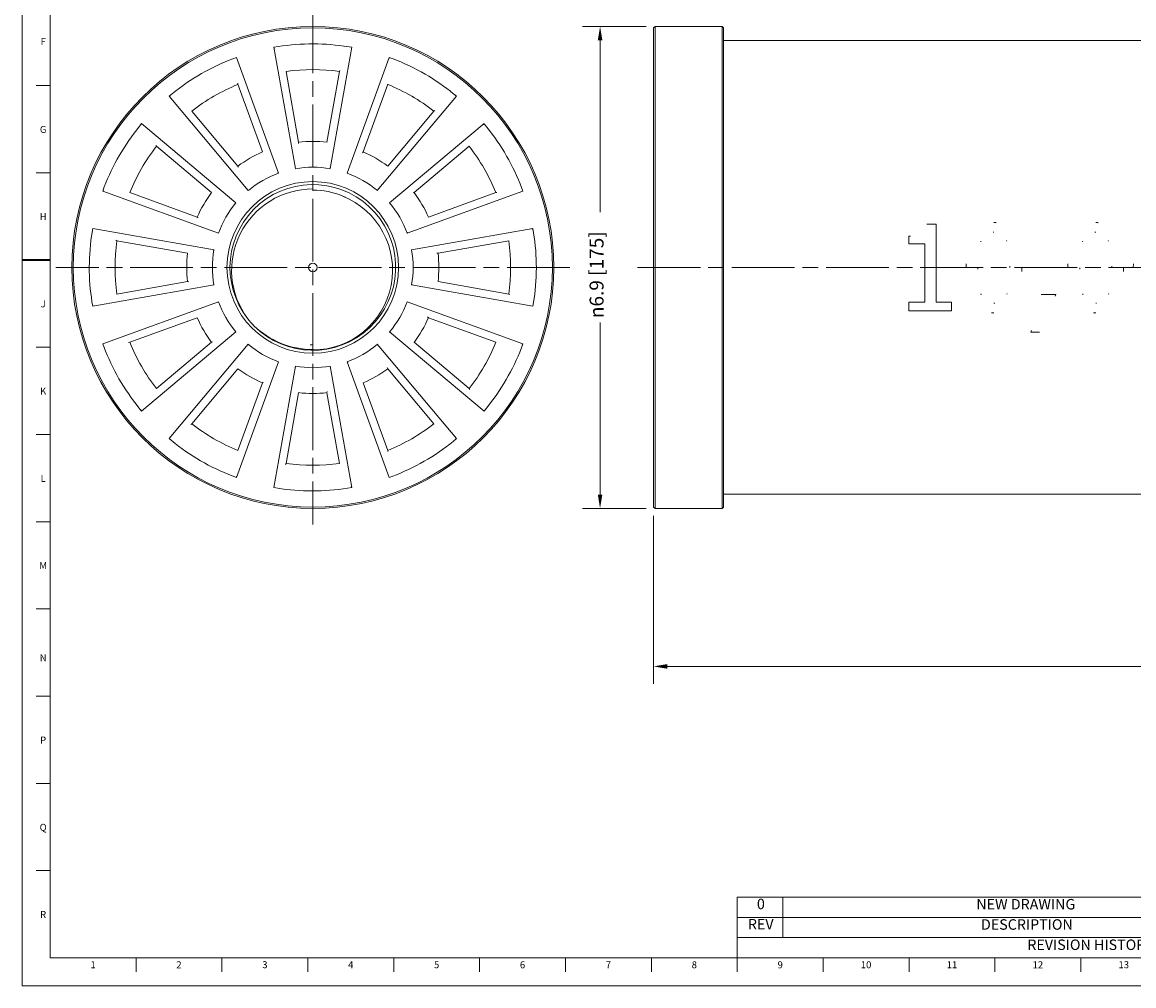
# Model space of a CAD drawing. Units: inches. Extents: x 0.6 to 33.4, y 0.2 to 21.4.
# Drawn here: x 0.6 to 16.5, y 0.6 to 14.4 of the extents above; entities that cross this region are included whole.
import ezdxf

# ---------------------------------------------------------------- set-up
doc = ezdxf.new("R2010")
doc.units = ezdxf.units.IN
doc.header["$LTSCALE"] = 2
doc.header["$MEASUREMENT"] = 0
doc.linetypes.add('CHAIN', pattern=[0.7087, 0.4724, -0.0591, 0.1181, -0.0591])
for name, color, linetype, lineweight in [('Border (ANSI)', 7, 'Continuous', 18), ('Center Mark (ANSI)', 7, 'Continuous', 18), ('Centerline (ANSI)', 7, 'Continuous', 18), ('Dimension (ANSI)', 7, 'Continuous', 18), ('Symbol (ANSI)', 7, 'Continuous', 18), ('Visible (ANSI)', 7, 'Continuous', 18)]:
    doc.layers.add(name, color=color, linetype=linetype, lineweight=lineweight)
doc.styles.add('Note Text (ANSI)', font='Dotum.ttf')
doc.styles.add('Revision Small', font='Dotum.ttf')
doc.dimstyles.new('Default (ANSI)', dxfattribs={"dimscale": 2, "dimtxt": 0.1, "dimasz": 0.098425, "dimexe": 0.125, "dimexo": 0.0625, "dimgap": 0.031496, "dimtad": 0, "dimtoh": 1, "dimdec": 1, "dimrnd": 1e-08, "dimzin": 4, "dimdsep": 46, "dimtxsty": 'Note Text (ANSI)', "dimcen": 0.09, "dimdle": 0.393701, "dimclrd": 256, "dimclre": 256, "dimclrt": 256, "dimadec": 0, "dimazin": 1, "dimtfac": 1, "dimtofl": 0, "dimtmove": 0, "dimatfit": 3, "dimfxl": 0, "dimtolj": 1, "dimtzin": 4, "dimlwd": -1, "dimlwe": -1, "dimarcsym": 0})

# ---------------------------------------------------------------- blocks, each defined once
blk = doc.blocks.new('REVISION HISTORY')
at = {"layer": 'Symbol (ANSI)'}
for p, q in [((5.4231, 0.9352), (10.5001, 0.9352)), ((5.4231, 0.9352), (5.4231, 0.7902)), ((5.7501, 0.9352), (5.7501, 0.7902)), ((9.2501, 0.9352), (9.2501, 0.7902)), ((9.9001, 0.9352), (9.9001, 0.7902)), ((10.5001, 0.9352), (10.5001, 0.7902)), ((5.4231, 0.7902), (10.5001, 0.7902)), ((5.4231, 0.6451), (5.4231, 0.7902)), ((5.7501, 0.6451), (5.7501, 0.7902)), ((9.2501, 0.6451), (9.2501, 0.7902)), ((9.9001, 0.6451), (9.9001, 0.7902)), ((10.5001, 0.6451), (10.5001, 0.7902)), ((5.4231, 0.5), (5.4231, 0.6451)), ((5.4231, 0.6451), (10.5001, 0.6451)), ((10.5001, 0.5), (10.5001, 0.6451)), ((5.4231, 0.5), (10.5001, 0.5))]:
    blk.add_line(p, q, dxfattribs=at)
at = {"layer": 'Symbol (ANSI)', "char_height": 0.075, "attachment_point": 7, "style": 'Revision Small'}
for s, insert in [('0', (5.5639, 0.8252)), ('NEW DRAWING', (7.1359, 0.8232)), ('--', (9.5189, 0.8599)), ('--', (10.1439, 0.8599)), ('REV', (5.4992, 0.6801)), ('DESCRIPTION', (7.1693, 0.6781)), ('DATE', (9.4509, 0.6801)), ('NAME', (10.0656, 0.6801)), ('REVISION HISTORY', (7.5013, 0.533))]:
    blk.add_mtext(s, dxfattribs=dict(at, insert=insert))
blk = doc.blocks.new('Borders PFS LANDSCAPE')
at = {"layer": 'Border (ANSI)'}
for p, q in [((0.3, 0.3), (0.3, 10.7)), ((0.5, 0.5), (0.5, 10.5)), ((0.4, 6.75), (0.5, 6.75)), ((0.4, 6.125), (0.5, 6.125)), ((0.4, 5.5), (0.5, 5.5)), ((0.4, 4.875), (0.5, 4.875)), ((0.4, 4.25), (0.5, 4.25)), ((0.4, 3.625), (0.5, 3.625)), ((0.4, 3), (0.5, 3)), ((0.4, 2.375), (0.5, 2.375)), ((0.4, 1.75), (0.5, 1.75)), ((0.4, 1.125), (0.5, 1.125)), ((16.5, 0.5), (0.5, 0.5)), ((1.1154, 0.5), (1.1154, 0.4)), ((1.7308, 0.5), (1.7308, 0.4)), ((2.3462, 0.5), (2.3462, 0.4)), ((2.9615, 0.4), (2.9615, 0.5)), ((3.5769, 0.4), (3.5769, 0.5)), ((4.1923, 0.4), (4.1923, 0.5)), ((4.8077, 0.4), (4.8077, 0.5)), ((5.4231, 0.4), (5.4231, 0.5)), ((6.0385, 0.4), (6.0385, 0.5)), ((6.6538, 0.4), (6.6538, 0.5)), ((7.2692, 0.4), (7.2692, 0.5)), ((7.8846, 0.4), (7.8846, 0.5)), ((16.7, 0.3), (0.3, 0.3))]:
    blk.add_line(p, q, dxfattribs=at)
at = {"layer": 'Border (ANSI)', "lineweight": 35}
blk.add_line((0.3, 5.5), (0.5, 5.5), dxfattribs=at)
at = {"layer": 'Border (ANSI)', "char_height": 0.05, "style": 'Note Text (ANSI)'}
for s, insert, attachment_point in [('\\fTechnic|b0|i0;\\H0.0500;F', (0.45, 7.0654), 5), ('\\fTechnic|b0|i0;\\H0.0500;G', (0.45, 6.4352), 5), ('\\fTechnic|b0|i0;\\H0.0500;H', (0.45, 5.8104), 5), ('\\fTechnic|b0|i0;\\H0.0500;J', (0.45, 5.1854), 5), ('\\fTechnic|b0|i0;\\H0.0500;K', (0.45, 4.5604), 5), ('\\fTechnic|b0|i0;\\H0.0500;L', (0.45, 3.9354), 5), ('\\fTechnic|b0|i0;\\H0.0500;M', (0.45, 3.3103), 5), ('\\fTechnic|b0|i0;\\H0.0500;N', (0.45, 2.6504), 5), ('\\fTechnic|b0|i0;\\H0.0500;P', (0.45, 2.0604), 5), ('\\fTechnic|b0|i0;\\H0.0500;Q', (0.45, 1.4352), 5), ('\\fTechnic|b0|i0;\\H0.0500;R', (0.45, 0.8104), 5), ('\\fTechnic|b0|i0;\\H0.0500;1', (0.8077, 0.4758), 2), ('\\fTechnic|b0|i0;\\H0.0500;2', (1.4231, 0.4754), 2), ('\\fTechnic|b0|i0;\\H0.0500;3', (2.0385, 0.4758), 2), ('\\fTechnic|b0|i0;\\H0.0500;4', (2.6538, 0.4757), 2), ('\\fTechnic|b0|i0;\\H0.0500;5', (3.2692, 0.4759), 2), ('\\fTechnic|b0|i0;\\H0.0500;6', (3.8846, 0.4754), 2), ('\\fTechnic|b0|i0;\\H0.0500;7', (4.5, 0.4759), 2), ('\\fTechnic|b0|i0;\\H0.0500;8', (5.1154, 0.4752), 2), ('\\fTechnic|b0|i0;\\H0.0500;9', (5.7308, 0.4751), 2), ('\\fTechnic|b0|i0;\\H0.0500;10', (6.3462, 0.4758), 2), ('\\fTechnic|b0|i0;\\H0.0500;11', (6.9615, 0.4758), 2), ('\\fTechnic|b0|i0;\\H0.0500;12', (7.5769, 0.4754), 2), ('\\fTechnic|b0|i0;\\H0.0500;13', (8.1923, 0.4758), 2)]:
    blk.add_mtext(s, dxfattribs=dict(at, insert=insert, attachment_point=attachment_point))
blk = doc.blocks.new('*D8')
at = {"layer": 'Defpoints', "color": 0}
for p in [(32.648, 10.893), (9.648, 7.46), (32.648, 5.176)]:
    blk.add_point(p, dxfattribs=at)
at = {"layer": 'Dimension (ANSI)'}
for p, q in [((32.648, 10.768), (32.648, 4.926)), ((9.648, 7.335), (9.648, 4.926)), ((9.845, 5.176), (20.312, 5.176)), ((32.451, 5.176), (21.984, 5.176))]:
    blk.add_line(p, q, dxfattribs=at)
for points in [[(9.845, 5.209), (9.845, 5.143), (9.648, 5.176)], [(32.451, 5.209), (32.451, 5.143), (32.648, 5.176)]]:
    blk.add_solid(points, dxfattribs=at)
at = {"layer": 'Dimension (ANSI)', "insert": (20.375, 5.304), "char_height": 0.2, "attachment_point": 1, "style": 'Note Text (ANSI)'}
blk.add_mtext('\\A1;23.00 [584]', dxfattribs=at)
blk = doc.blocks.new('*D9')
at = {"layer": 'Defpoints', "color": 0}
for p in [(9.668, 14.346), (8.88, 7.44), (9.668, 7.44)]:
    blk.add_point(p, dxfattribs=at)
at = {"layer": 'Dimension (ANSI)'}
for p, q in [((9.543, 14.346), (8.63, 14.346)), ((8.88, 14.149), (8.88, 11.683)), ((8.88, 7.637), (8.88, 10.103)), ((9.543, 7.44), (8.63, 7.44))]:
    blk.add_line(p, q, dxfattribs=at)
for points in [[(8.848, 14.149), (8.913, 14.149), (8.88, 14.346)], [(8.848, 7.637), (8.913, 7.637), (8.88, 7.44)]]:
    blk.add_solid(points, dxfattribs=at)
at = {"layer": 'Dimension (ANSI)', "insert": (8.73, 10.166), "char_height": 0.2, "attachment_point": 1, "rotation": 90, "style": 'Note Text (ANSI)'}
blk.add_mtext('\\A1;\\fAIGDT|b0|i0;\\H0.2000;\\ln\\fDotum|b0|i0;\\H0.2000;6.9 [175]', dxfattribs=at)

msp = doc.modelspace()

# ---------------------------------------------------------------- linework, layer by layer
at = {"layer": 'Center Mark (ANSI)', "linetype": 'CHAIN', "ltscale": 0.952448}
for p, q in [((4.764, 14.576), (4.764, 7.21)), ((8.447, 10.893), (1.081, 10.893))]:
    msp.add_line(p, q, dxfattribs=at)
at = {"layer": 'Centerline (ANSI)', "linetype": 'CHAIN', "ltscale": 0.952448}
msp.add_line((9.418, 10.893), (32.898, 10.893), dxfattribs=at)
at = {"layer": 'Visible (ANSI)'}
for p, q in [((9.648, 14.326), (9.668, 14.346)), ((9.668, 7.44), (9.668, 14.346)), ((9.668, 14.346), (10.628, 14.346)), ((10.628, 7.44), (10.628, 14.346)), ((10.648, 14.326), (10.628, 14.346)), ((9.648, 14.326), (9.648, 7.46)), ((10.648, 7.46), (10.648, 14.326)), ((4.514, 12.309), (4.207, 14.047)), ((5.321, 14.047), (5.014, 12.309)), ((5.211, 14.065), (5.321, 14.047)), ((31.648, 14.143), (10.648, 14.143)), ((3.565, 13.863), (3.669, 13.903)), ((3.669, 13.903), (4.273, 12.244)), ((5.255, 12.244), (5.858, 13.903)), ((4.381, 13.702), (4.56, 12.688)), ((4.967, 12.688), (5.146, 13.702)), ((4.043, 12.549), (3.691, 13.517)), ((5.837, 13.517), (5.485, 12.549)), ((6.737, 13.416), (6.823, 13.346)), ((3.839, 11.994), (2.704, 13.346)), ((6.823, 13.346), (5.688, 11.994)), ((3.028, 13.134), (3.69, 12.345)), ((5.837, 12.345), (6.499, 13.134)), ((2.24, 12.866), (2.311, 12.953)), ((2.311, 12.953), (3.663, 11.817)), ((5.865, 11.817), (7.217, 12.953)), ((3.311, 11.967), (2.523, 12.629)), ((7.005, 12.629), (6.216, 11.967)), ((3.413, 11.384), (1.754, 11.988)), ((2.14, 11.966), (3.108, 11.614)), ((4.764, 12.019), (4.764, 12.002)), ((7.774, 11.988), (6.115, 11.384)), ((6.42, 11.614), (7.387, 11.966)), ((7.734, 12.092), (7.774, 11.988)), ((13.564, 11.515), (13.694, 11.515)), ((13.564, 11.515), (13.694, 11.515)), ((13.564, 11.515), (13.564, 11.515)), ((13.694, 10.394), (13.694, 11.515)), ((1.592, 11.34), (1.61, 11.45)), ((1.61, 11.45), (3.348, 11.143)), ((6.179, 11.143), (7.918, 11.45)), ((13.306, 11.343), (13.306, 11.229)), ((2.969, 11.097), (1.955, 11.276)), ((7.572, 11.276), (6.558, 11.097)), ((13.533, 11.229), (13.306, 11.229)), ((13.533, 11.229), (13.533, 10.394)), ((1.955, 10.51), (2.969, 10.69)), ((6.558, 10.69), (7.572, 10.51)), ((3.348, 10.643), (1.61, 10.336)), ((7.918, 10.336), (6.179, 10.643)), ((1.754, 9.799), (3.413, 10.402)), ((6.115, 10.402), (7.774, 9.799)), ((7.936, 10.446), (7.918, 10.336)), ((13.306, 10.394), (13.533, 10.394)), ((13.306, 10.394), (13.306, 10.269)), ((13.694, 10.394), (13.916, 10.394)), ((13.916, 10.269), (13.916, 10.394)), ((15.202, 10.505), (15.412, 10.505)), ((13.916, 10.269), (13.306, 10.269)), ((13.916, 10.269), (13.306, 10.269)), ((3.108, 10.172), (2.14, 9.82)), ((7.387, 9.82), (6.42, 10.172)), ((3.663, 9.969), (2.311, 8.833)), ((7.217, 8.833), (5.865, 9.969)), ((15.177, 9.967), (15.054, 9.967)), ((15.177, 9.967), (15.054, 9.967)), ((15.177, 9.967), (15.177, 9.967)), ((1.794, 9.694), (1.754, 9.799)), ((2.523, 9.157), (3.311, 9.82)), ((2.704, 8.44), (3.839, 9.792)), ((4.764, 9.784), (4.764, 9.717)), ((4.764, 9.711), (4.764, 9.717)), ((5.688, 9.792), (6.823, 8.44)), ((6.216, 9.82), (7.005, 9.157)), ((3.69, 9.441), (3.028, 8.652)), ((4.273, 9.542), (3.669, 7.883)), ((4.207, 7.739), (4.514, 9.477)), ((5.014, 9.477), (5.321, 7.739)), ((5.858, 7.883), (5.255, 9.542)), ((6.499, 8.652), (5.837, 9.441)), ((3.691, 8.27), (4.043, 9.237)), ((4.56, 9.098), (4.381, 8.085)), ((5.146, 8.085), (4.967, 9.098)), ((5.485, 9.237), (5.837, 8.27)), ((7.287, 8.92), (7.217, 8.833)), ((2.791, 8.37), (2.704, 8.44)), ((5.963, 7.923), (5.858, 7.883)), ((4.317, 7.721), (4.207, 7.739)), ((31.648, 7.643), (10.648, 7.643)), ((9.648, 7.46), (9.668, 7.44)), ((9.668, 7.44), (10.628, 7.44)), ((10.648, 7.46), (10.628, 7.44))]:
    msp.add_line(p, q, dxfattribs=at)
at = {"layer": 'Visible (ANSI)', "flags": 128}
for points in [[(4.207, 14.047), (4.214, 14.032)], [(5.858, 13.903), (5.857, 13.886)], [(5.146, 13.702), (5.153, 13.715)], [(3.691, 13.517), (3.69, 13.532)], [(2.704, 13.346), (2.718, 13.337)], [(6.499, 13.134), (6.512, 13.142)], [(7.217, 12.953), (7.208, 12.938)], [(2.523, 12.629), (2.515, 12.641)], [(4.56, 12.688), (4.558, 12.67)], [(5.485, 12.549), (5.474, 12.535)], [(3.69, 12.345), (3.697, 12.329)], [(5.014, 12.309), (5.012, 12.323)], [(4.273, 12.244), (4.264, 12.256)], [(1.754, 11.988), (1.771, 11.987)], [(5.688, 11.994), (5.694, 12.007)], [(6.216, 11.967), (6.2, 11.96)], [(7.387, 11.966), (7.403, 11.967)], [(3.663, 11.817), (3.65, 11.823)], [(5.193, 11.916), (5.23, 11.9)], [(3.108, 11.614), (3.122, 11.604)], [(14.524, 11.536), (14.558, 11.534)], [(14.524, 11.536), (14.558, 11.535)], [(15.983, 11.536), (16.017, 11.534)], [(15.983, 11.536), (16.017, 11.535)], [(6.115, 11.384), (6.126, 11.393)], [(7.918, 11.45), (7.903, 11.443)], [(13.306, 11.343), (13.327, 11.343)], [(13.306, 11.343), (13.327, 11.343)], [(14.524, 11.399), (14.513, 11.399)], [(15.983, 11.399), (15.972, 11.399)], [(1.955, 11.276), (1.942, 11.283)], [(14.338, 11.269), (14.334, 11.258)], [(14.708, 11.271), (14.703, 11.281)], [(15.797, 11.269), (15.793, 11.258)], [(16.166, 11.271), (16.162, 11.281)], [(3.348, 11.143), (3.334, 11.141)], [(6.558, 11.097), (6.541, 11.099)], [(14.124, 10.889), (14.125, 10.944)], [(14.124, 10.889), (14.125, 10.944)], [(14.294, 10.889), (14.294, 10.867)], [(14.753, 10.89), (14.753, 10.911)], [(14.923, 10.89), (14.923, 10.835)], [(14.923, 10.89), (14.923, 10.835)], [(15.583, 10.889), (15.584, 10.944)], [(15.583, 10.889), (15.584, 10.944)], [(15.753, 10.889), (15.753, 10.867)], [(16.212, 10.89), (16.212, 10.911)], [(16.382, 10.89), (16.381, 10.835)], [(16.382, 10.89), (16.381, 10.835)], [(16.521, 10.889), (16.522, 10.944)], [(16.521, 10.889), (16.522, 10.944)], [(2.969, 10.69), (2.987, 10.687)], [(6.179, 10.643), (6.194, 10.645)], [(14.337, 10.513), (14.341, 10.502)], [(14.709, 10.51), (14.713, 10.52)], [(15.796, 10.513), (15.8, 10.502)], [(16.167, 10.51), (16.171, 10.52)], [(3.413, 10.402), (3.401, 10.393)], [(7.572, 10.51), (7.586, 10.504)], [(14.524, 10.379), (14.536, 10.38)], [(15.412, 10.505), (15.402, 10.482)], [(15.412, 10.505), (15.402, 10.482)], [(15.983, 10.379), (15.994, 10.38)], [(1.61, 10.336), (1.625, 10.344)], [(14.524, 10.243), (14.491, 10.244)], [(14.524, 10.243), (14.491, 10.244)], [(15.983, 10.243), (15.949, 10.244)], [(15.983, 10.243), (15.949, 10.244)], [(6.42, 10.172), (6.406, 10.183)], [(5.865, 9.969), (5.878, 9.963)], [(15.054, 9.967), (15.06, 9.989)], [(2.14, 9.82), (2.125, 9.819)], [(3.311, 9.82), (3.328, 9.826)], [(3.839, 9.792), (3.834, 9.779)], [(4.764, 9.784), (4.726, 9.784)], [(7.774, 9.799), (7.757, 9.799)], [(4.514, 9.477), (4.515, 9.463)], [(5.255, 9.542), (5.264, 9.531)], [(5.837, 9.441), (5.831, 9.457)], [(4.043, 9.237), (4.053, 9.251)], [(4.967, 9.098), (4.969, 9.116)], [(7.005, 9.157), (7.013, 9.145)], [(2.311, 8.833), (2.32, 8.848)], [(3.028, 8.652), (3.015, 8.644)], [(6.823, 8.44), (6.809, 8.449)], [(5.837, 8.27), (5.838, 8.254)], [(4.381, 8.085), (4.374, 8.071)], [(3.669, 7.883), (3.67, 7.9)], [(5.321, 7.739), (5.313, 7.754)]]:
    msp.add_lwpolyline(points, dxfattribs=at)
at = {"layer": 'Visible (ANSI)'}
for radius in [3.453, 3.433, 1.23, 0.0625]:
    msp.add_circle((4.764, 10.893), radius, dxfattribs=at)
for radius, start, end in [(3.203, 81.9822, 100.0178), (3.203, 111.9822, 130.0178), (3.203, 51.9822, 70.0178), (2.834, 82.2424, 97.7576), (2.834, 112.2424, 127.7576), (2.834, 52.2424, 67.7576), (3.203, 21.9822, 40.0178), (3.203, 141.9822, 160.0178), (2.834, 142.2424, 157.7576), (1.806, 83.5307, 96.4693), (2.834, 22.2424, 37.7576), (1.806, 113.5307, 126.4693), (1.806, 53.5307, 66.4693), (1.437, 79.9822, 100.0178), (1.437, 109.9822, 130.0178), (1.438, 49.9822, 70.0178), (1.806, 143.5307, 156.4693), (1.187, 224.729, 218.3703), (1.109, 67.2375, 90), (1.806, 23.5307, 36.4693), (1.438, 139.9822, 160.0178), (1.437, 19.9822, 40.0178), (3.203, 171.9822, 190.0178), (3.203, 351.9822, 10.0178), (2.834, 172.2424, 187.7576), (2.834, 352.2424, 7.7576), (1.806, 173.5307, 186.4693), (1.438, 169.9822, 190.0178), (1.438, 349.9822, 10.0178), (1.806, 353.5307, 6.4693), (1.438, 199.9822, 220.0178), (1.437, 319.9822, 340.0178), (1.806, 203.5307, 216.4693), (1.187, 218.3703, 224.729), (1.806, 323.5307, 336.4693), (2.834, 202.2424, 217.7576), (1.438, 229.9822, 250.0178), (1.438, 289.9822, 310.0178), (2.834, 322.2424, 337.7576), (3.203, 321.9822, 340.0178), (3.203, 201.9822, 220.0178), (1.806, 233.5307, 246.4693), (1.437, 259.9822, 280.0178), (1.806, 293.5307, 306.4693), (1.806, 263.5307, 276.4693), (2.834, 232.2424, 247.7576), (2.834, 292.2424, 307.7576), (3.203, 231.9822, 250.0178), (3.203, 291.9822, 310.0178), (2.834, 262.2424, 277.7576), (3.203, 261.9822, 280.0178)]:
    msp.add_arc((4.764, 10.893), radius, start, end, dxfattribs=at)
for centre, major_axis, start_param, end_param in [((4.764, 10.854), (0, 1.164), 0, 2.214168), ((4.764, 10.855), (0, 1.144), 3.141593, 5.898422), ((4.764, 10.934), (0, 1.217), 2.375136, 3.141593)]:
    msp.add_ellipse(centre, major_axis=major_axis, ratio=0.999309, start_param=start_param, end_param=end_param, dxfattribs=at)

# ---------------------------------------------------------------- block references
at = {"xscale": 2, "yscale": 2, "zscale": 2}
msp.add_blockref('Borders PFS LANDSCAPE', (0, 0), dxfattribs=at)
at = {"layer": 'Symbol (ANSI)', "xscale": 2, "yscale": 2, "zscale": 2}
msp.add_blockref('REVISION HISTORY', (0, 0), dxfattribs=at)

# ---------------------------------------------------------------- dimensions: what is measured, and where the dimension line sits
at = {"layer": 'Dimension (ANSI)'}
dim = msp.add_linear_dim(base=(8.88, 7.44), p1=(9.668, 14.346), p2=(9.668, 7.44), angle=90, text='\\fAIGDT|b0|i0;\\H0.2000;\\ln\\fDotum|b0|i0;\\H0.2000;<>', dimstyle='Default (ANSI)', override={"dimtoh": 0, "dimdec": 1, "dimtp": 0, "dimtm": 0, "dimtdec": 2, "dimatfit": 2}, dxfattribs=at)
dim.commit()
dim.dimension.update_dxf_attribs({"geometry": '*D9', "text_midpoint": (8.88, 10.893), "dimtype": 160})
dim = msp.add_linear_dim(base=(32.648, 5.176), p1=(9.648, 7.46), p2=(32.648, 10.893), angle=180, dimstyle='Default (ANSI)', override={"dimtoh": 0, "dimdec": 2, "dimtp": 0, "dimtm": 0, "dimtdec": 2, "dimatfit": 2}, dxfattribs=at)
dim.commit()
dim.dimension.update_dxf_attribs({"geometry": '*D8', "text_midpoint": (21.148, 5.176), "dimtype": 160})

doc.saveas('drawing.dxf')
